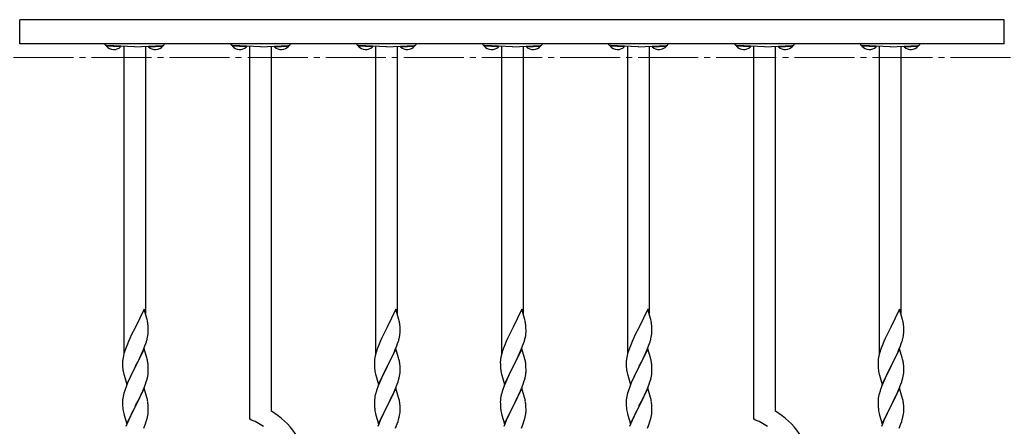
# Model space of a CAD drawing. Extents: x 0 to 1750, y 0 to 2615.
# Drawn here: x 1120 to 1284, y 1026 to 1093 of the extents above; entities that cross this region are included whole.
import ezdxf

# ---------------------------------------------------------------- set-up
doc = ezdxf.new("R2010")
doc.units = 0
doc.linetypes.add('YCENTER_1', pattern=[13, 10, -1, 1, -1])
doc.layers.add('YKK_12', color=2, linetype='CONTINUOUS', lineweight=13)
doc.layers.add('YKK_A1', color=4, linetype='CONTINUOUS', lineweight=30)

msp = doc.modelspace()

# ---------------------------------------------------------------- linework, layer by layer
at = {"layer": 'YKK_12', "linetype": 'YCENTER_1'}
msp.add_line((1054, 1087), (1450.2, 1087), dxfattribs=at)
at = {"layer": 'YKK_A1'}
for p, q in [((1283.9, 1093.3), (1120.1, 1093.3)), ((1120.1, 1089.3), (1120.1, 1093.3)), ((1283.9, 1089.3), (1283.9, 1093.3)), ((1283.9, 1089.3), (1120.1, 1089.3)), ((1134.5, 1089.01), (1134.5, 1088.9)), ((1136.86, 1088.88), (1134.5, 1089.01)), ((1136.85, 1088.78), (1134.5, 1088.9)), ((1139.18, 1088.76), (1134.56, 1089)), ((1136.86, 1088.88), (1136.85, 1088.78)), ((1137.38, 1088.85), (1137.38, 1037.64)), ((1139.18, 1088.76), (1143.8, 1089)), ((1140.98, 1088.85), (1140.98, 1044.39)), ((1141.5, 1088.88), (1143.86, 1089.01)), ((1141.5, 1088.88), (1141.51, 1088.78)), ((1141.51, 1088.78), (1143.86, 1088.9)), ((1143.86, 1089.01), (1143.86, 1088.9)), ((1155.46, 1089.01), (1155.46, 1088.9)), ((1157.82, 1088.88), (1155.46, 1089.01)), ((1157.81, 1088.78), (1155.46, 1088.9)), ((1160.14, 1088.76), (1155.52, 1089)), ((1157.82, 1088.88), (1157.81, 1088.78)), ((1158.34, 1026.82), (1158.34, 1088.85)), ((1160.14, 1088.76), (1164.76, 1089)), ((1161.94, 1028.14), (1161.94, 1088.85)), ((1162.46, 1088.88), (1164.82, 1089.01)), ((1162.46, 1088.88), (1162.47, 1088.78)), ((1162.47, 1088.78), (1164.82, 1088.9)), ((1164.82, 1089.01), (1164.82, 1088.9)), ((1176.42, 1089.01), (1176.42, 1088.9)), ((1178.78, 1088.88), (1176.42, 1089.01)), ((1178.77, 1088.78), (1176.42, 1088.9)), ((1181.1, 1088.76), (1176.48, 1089)), ((1178.78, 1088.88), (1178.77, 1088.78)), ((1179.3, 1088.85), (1179.3, 1037.64)), ((1181.1, 1088.76), (1185.72, 1089)), ((1182.9, 1088.85), (1182.9, 1044.39)), ((1183.42, 1088.88), (1185.78, 1089.01)), ((1183.42, 1088.88), (1183.43, 1088.78)), ((1183.43, 1088.78), (1185.78, 1088.9)), ((1185.78, 1089.01), (1185.78, 1088.9)), ((1197.38, 1089.01), (1197.38, 1088.9)), ((1199.74, 1088.88), (1197.38, 1089.01)), ((1199.73, 1088.78), (1197.38, 1088.9)), ((1202.06, 1088.76), (1197.44, 1089)), ((1199.74, 1088.88), (1199.73, 1088.78)), ((1200.26, 1088.85), (1200.26, 1037.64)), ((1202.06, 1088.76), (1206.68, 1089)), ((1203.86, 1088.85), (1203.86, 1044.39)), ((1204.38, 1088.88), (1206.74, 1089.01)), ((1204.38, 1088.88), (1204.39, 1088.78)), ((1204.39, 1088.78), (1206.74, 1088.9)), ((1206.74, 1089.01), (1206.74, 1088.9)), ((1218.34, 1089.01), (1218.34, 1088.9)), ((1220.7, 1088.88), (1218.34, 1089.01)), ((1220.69, 1088.78), (1218.34, 1088.9)), ((1223.02, 1088.76), (1218.4, 1089)), ((1220.7, 1088.88), (1220.69, 1088.78)), ((1221.22, 1088.85), (1221.22, 1037.64)), ((1223.02, 1088.76), (1227.64, 1089)), ((1224.82, 1088.85), (1224.82, 1044.39)), ((1225.34, 1088.88), (1227.7, 1089.01)), ((1225.34, 1088.88), (1225.35, 1088.78)), ((1225.35, 1088.78), (1227.7, 1088.9)), ((1227.7, 1089.01), (1227.7, 1088.9)), ((1239.36, 1089.01), (1239.36, 1088.9)), ((1241.72, 1088.88), (1239.36, 1089.01)), ((1241.71, 1088.78), (1239.36, 1088.9)), ((1244.04, 1088.76), (1239.42, 1089)), ((1241.72, 1088.88), (1241.71, 1088.78)), ((1242.24, 1026.82), (1242.24, 1088.85)), ((1244.04, 1088.76), (1248.66, 1089)), ((1245.84, 1028.14), (1245.84, 1088.85)), ((1246.36, 1088.88), (1248.72, 1089.01)), ((1246.36, 1088.88), (1246.37, 1088.78)), ((1246.37, 1088.78), (1248.72, 1088.9)), ((1248.72, 1089.01), (1248.72, 1088.9)), ((1260.26, 1089.01), (1260.26, 1088.9)), ((1262.62, 1088.88), (1260.26, 1089.01)), ((1262.61, 1088.78), (1260.26, 1088.9)), ((1264.94, 1088.76), (1260.32, 1089)), ((1262.62, 1088.88), (1262.61, 1088.78)), ((1263.14, 1088.85), (1263.14, 1037.64)), ((1264.94, 1088.76), (1269.56, 1089)), ((1266.74, 1088.85), (1266.74, 1044.39)), ((1267.26, 1088.88), (1269.62, 1089.01)), ((1267.26, 1088.88), (1267.27, 1088.78)), ((1267.27, 1088.78), (1269.62, 1088.9)), ((1269.62, 1089.01), (1269.62, 1088.9)), ((1140.76, 1045.13), (1139.32, 1042.16)), ((1141.21, 1043.6), (1140.76, 1045.13)), ((1182.68, 1045.13), (1181.24, 1042.16)), ((1183.13, 1043.6), (1182.68, 1045.13)), ((1203.64, 1045.13), (1202.2, 1042.16)), ((1204.09, 1043.6), (1203.64, 1045.13)), ((1224.6, 1045.13), (1223.16, 1042.16)), ((1225.05, 1043.6), (1224.6, 1045.13)), ((1266.52, 1045.13), (1265.08, 1042.16)), ((1266.97, 1043.6), (1266.52, 1045.13)), ((1141.26, 1043.41), (1141.21, 1043.6)), ((1141.31, 1043.22), (1141.26, 1043.41)), ((1141.44, 1042.25), (1141.42, 1042.53)), ((1183.18, 1043.41), (1183.13, 1043.6)), ((1183.23, 1043.22), (1183.18, 1043.41)), ((1183.36, 1042.25), (1183.34, 1042.53)), ((1204.14, 1043.41), (1204.09, 1043.6)), ((1204.19, 1043.22), (1204.14, 1043.41)), ((1204.32, 1042.25), (1204.3, 1042.53)), ((1225.1, 1043.41), (1225.05, 1043.6)), ((1225.15, 1043.22), (1225.1, 1043.41)), ((1225.28, 1042.25), (1225.26, 1042.53)), ((1267.02, 1043.41), (1266.97, 1043.6)), ((1267.07, 1043.22), (1267.02, 1043.41)), ((1267.2, 1042.25), (1267.18, 1042.53)), ((1138.68, 1040.9), (1138.37, 1040.24)), ((1139.25, 1042.03), (1138.68, 1040.9)), ((1139.32, 1042.16), (1139.25, 1042.03)), ((1141.4, 1040.75), (1141.43, 1041.02)), ((1141.45, 1042), (1141.44, 1042.25)), ((1141.46, 1041.66), (1141.45, 1042)), ((1141.46, 1041.43), (1141.46, 1041.66)), ((1141.46, 1041.27), (1141.46, 1041.43)), ((1180.6, 1040.9), (1180.29, 1040.24)), ((1181.17, 1042.03), (1180.6, 1040.9)), ((1181.24, 1042.16), (1181.17, 1042.03)), ((1183.32, 1040.75), (1183.35, 1041.02)), ((1183.37, 1042), (1183.36, 1042.25)), ((1183.38, 1041.66), (1183.37, 1042)), ((1183.38, 1041.43), (1183.38, 1041.66)), ((1183.38, 1041.27), (1183.38, 1041.43)), ((1201.56, 1040.9), (1201.25, 1040.24)), ((1202.13, 1042.03), (1201.56, 1040.9)), ((1202.2, 1042.16), (1202.13, 1042.03)), ((1204.28, 1040.75), (1204.31, 1041.02)), ((1204.33, 1042), (1204.32, 1042.25)), ((1204.34, 1041.66), (1204.33, 1042)), ((1204.34, 1041.43), (1204.34, 1041.66)), ((1204.34, 1041.27), (1204.34, 1041.43)), ((1222.52, 1040.9), (1222.21, 1040.24)), ((1223.09, 1042.03), (1222.52, 1040.9)), ((1223.16, 1042.16), (1223.09, 1042.03)), ((1225.24, 1040.75), (1225.27, 1041.02)), ((1225.29, 1042), (1225.28, 1042.25)), ((1225.3, 1041.66), (1225.29, 1042)), ((1225.3, 1041.43), (1225.3, 1041.66)), ((1225.3, 1041.27), (1225.3, 1041.43)), ((1264.44, 1040.9), (1264.13, 1040.24)), ((1265.01, 1042.03), (1264.44, 1040.9)), ((1265.08, 1042.16), (1265.01, 1042.03)), ((1267.16, 1040.75), (1267.19, 1041.02)), ((1267.21, 1042), (1267.2, 1042.25)), ((1267.22, 1041.66), (1267.21, 1042)), ((1267.22, 1041.43), (1267.22, 1041.66)), ((1267.22, 1041.27), (1267.22, 1041.43)), ((1138.15, 1039.75), (1137.86, 1039.04)), ((1138.37, 1040.24), (1138.15, 1039.75)), ((1140.89, 1039.01), (1141.04, 1039.41)), ((1141.04, 1039.41), (1141.14, 1039.71)), ((1141.28, 1040.2), (1141.34, 1040.48)), ((1141.34, 1040.48), (1141.4, 1040.75)), ((1180.07, 1039.75), (1179.78, 1039.04)), ((1180.29, 1040.24), (1180.07, 1039.75)), ((1182.81, 1039.01), (1182.96, 1039.41)), ((1182.96, 1039.41), (1183.06, 1039.71)), ((1183.2, 1040.2), (1183.26, 1040.48)), ((1183.26, 1040.48), (1183.32, 1040.75)), ((1201.03, 1039.75), (1200.74, 1039.04)), ((1201.25, 1040.24), (1201.03, 1039.75)), ((1203.77, 1039.01), (1203.92, 1039.41)), ((1203.92, 1039.41), (1204.02, 1039.71)), ((1204.16, 1040.2), (1204.22, 1040.48)), ((1204.22, 1040.48), (1204.28, 1040.75)), ((1221.99, 1039.75), (1221.7, 1039.04)), ((1222.21, 1040.24), (1221.99, 1039.75)), ((1224.73, 1039.01), (1224.88, 1039.41)), ((1224.88, 1039.41), (1224.98, 1039.71)), ((1225.12, 1040.2), (1225.18, 1040.48)), ((1225.18, 1040.48), (1225.24, 1040.75)), ((1263.91, 1039.75), (1263.62, 1039.04)), ((1264.13, 1040.24), (1263.91, 1039.75)), ((1266.65, 1039.01), (1266.8, 1039.41)), ((1266.8, 1039.41), (1266.9, 1039.71)), ((1267.04, 1040.2), (1267.1, 1040.48)), ((1267.1, 1040.48), (1267.16, 1040.75)), ((1137.41, 1037.74), (1137.31, 1037.36)), ((1137.49, 1038.04), (1137.41, 1037.74)), ((1137.86, 1039.04), (1137.7, 1038.64)), ((1140.76, 1038.56), (1139.32, 1035.59)), ((1140.22, 1037.41), (1140.44, 1037.9)), ((1140.44, 1037.9), (1140.65, 1038.4)), ((1140.65, 1038.4), (1140.89, 1039.01)), ((1141.21, 1037.03), (1140.76, 1038.56)), ((1179.33, 1037.74), (1179.23, 1037.36)), ((1179.41, 1038.04), (1179.33, 1037.74)), ((1179.78, 1039.04), (1179.62, 1038.64)), ((1182.68, 1038.56), (1181.24, 1035.59)), ((1182.14, 1037.41), (1182.36, 1037.9)), ((1182.36, 1037.9), (1182.57, 1038.4)), ((1182.57, 1038.4), (1182.81, 1039.01)), ((1183.13, 1037.03), (1182.68, 1038.56)), ((1200.29, 1037.74), (1200.19, 1037.36)), ((1200.37, 1038.04), (1200.29, 1037.74)), ((1200.74, 1039.04), (1200.58, 1038.64)), ((1203.64, 1038.56), (1202.2, 1035.59)), ((1203.1, 1037.41), (1203.32, 1037.9)), ((1203.32, 1037.9), (1203.53, 1038.4)), ((1203.53, 1038.4), (1203.77, 1039.01)), ((1204.09, 1037.03), (1203.64, 1038.56)), ((1221.25, 1037.74), (1221.15, 1037.36)), ((1221.33, 1038.04), (1221.25, 1037.74)), ((1221.7, 1039.04), (1221.54, 1038.64)), ((1224.6, 1038.56), (1223.16, 1035.59)), ((1224.06, 1037.41), (1224.28, 1037.9)), ((1224.28, 1037.9), (1224.49, 1038.4)), ((1224.49, 1038.4), (1224.73, 1039.01)), ((1225.05, 1037.03), (1224.6, 1038.56)), ((1263.17, 1037.74), (1263.07, 1037.36)), ((1263.25, 1038.04), (1263.17, 1037.74)), ((1263.62, 1039.04), (1263.46, 1038.64)), ((1266.52, 1038.56), (1265.08, 1035.59)), ((1265.98, 1037.41), (1266.2, 1037.9)), ((1266.2, 1037.9), (1266.41, 1038.4)), ((1266.41, 1038.4), (1266.65, 1039.01)), ((1266.97, 1037.03), (1266.52, 1038.56)), ((1137.18, 1036.56), (1137.17, 1036.4)), ((1137.17, 1036.4), (1137.17, 1036.32)), ((1137.17, 1036.32), (1137.18, 1035.95)), ((1137.18, 1035.95), (1137.18, 1035.75)), ((1137.25, 1037.08), (1137.21, 1036.82)), ((1137.31, 1037.36), (1137.25, 1037.08)), ((1139.35, 1035.65), (1139.69, 1036.33)), ((1139.69, 1036.33), (1139.99, 1036.94)), ((1139.99, 1036.94), (1140.22, 1037.41)), ((1141.26, 1036.84), (1141.21, 1037.03)), ((1141.31, 1036.65), (1141.26, 1036.84)), ((1141.44, 1035.68), (1141.42, 1035.96)), ((1179.1, 1036.56), (1179.09, 1036.4)), ((1179.09, 1036.4), (1179.09, 1036.32)), ((1179.09, 1036.32), (1179.1, 1035.95)), ((1179.1, 1035.95), (1179.1, 1035.75)), ((1179.17, 1037.08), (1179.13, 1036.82)), ((1179.23, 1037.36), (1179.17, 1037.08)), ((1181.27, 1035.65), (1181.61, 1036.33)), ((1181.61, 1036.33), (1181.91, 1036.94)), ((1181.91, 1036.94), (1182.14, 1037.41)), ((1183.18, 1036.84), (1183.13, 1037.03)), ((1183.23, 1036.65), (1183.18, 1036.84)), ((1183.36, 1035.68), (1183.34, 1035.96)), ((1200.06, 1036.56), (1200.05, 1036.4)), ((1200.05, 1036.4), (1200.05, 1036.32)), ((1200.05, 1036.32), (1200.06, 1035.95)), ((1200.06, 1035.95), (1200.06, 1035.75)), ((1200.13, 1037.08), (1200.09, 1036.82)), ((1200.19, 1037.36), (1200.13, 1037.08)), ((1202.23, 1035.65), (1202.57, 1036.33)), ((1202.57, 1036.33), (1202.87, 1036.94)), ((1202.87, 1036.94), (1203.1, 1037.41)), ((1204.14, 1036.84), (1204.09, 1037.03)), ((1204.19, 1036.65), (1204.14, 1036.84)), ((1204.32, 1035.68), (1204.3, 1035.96)), ((1221.02, 1036.56), (1221.01, 1036.4)), ((1221.01, 1036.4), (1221.01, 1036.32)), ((1221.01, 1036.32), (1221.02, 1035.95)), ((1221.02, 1035.95), (1221.02, 1035.75)), ((1221.09, 1037.08), (1221.05, 1036.82)), ((1221.15, 1037.36), (1221.09, 1037.08)), ((1223.19, 1035.65), (1223.53, 1036.33)), ((1223.53, 1036.33), (1223.83, 1036.94)), ((1223.83, 1036.94), (1224.06, 1037.41)), ((1225.1, 1036.84), (1225.05, 1037.03)), ((1225.15, 1036.65), (1225.1, 1036.84)), ((1225.28, 1035.68), (1225.26, 1035.96)), ((1262.94, 1036.56), (1262.93, 1036.4)), ((1262.93, 1036.4), (1262.93, 1036.32)), ((1262.93, 1036.32), (1262.94, 1035.95)), ((1262.94, 1035.95), (1262.94, 1035.75)), ((1263.01, 1037.08), (1262.97, 1036.82)), ((1263.07, 1037.36), (1263.01, 1037.08)), ((1265.11, 1035.65), (1265.45, 1036.33)), ((1265.45, 1036.33), (1265.75, 1036.94)), ((1265.75, 1036.94), (1265.98, 1037.41)), ((1267.02, 1036.84), (1266.97, 1037.03)), ((1267.07, 1036.65), (1267.02, 1036.84)), ((1267.2, 1035.68), (1267.18, 1035.96)), ((1137.18, 1035.75), (1137.19, 1035.56)), ((1137.19, 1035.56), (1137.21, 1035.27)), ((1137.21, 1035.27), (1137.24, 1035.01)), ((1137.24, 1035.01), (1137.27, 1034.81)), ((1137.37, 1034.34), (1137.42, 1034.14)), ((1137.87, 1032.62), (1139.32, 1035.59)), ((1138.73, 1034.41), (1138.46, 1033.86)), ((1139.28, 1035.52), (1138.73, 1034.41)), ((1139.32, 1035.59), (1139.28, 1035.52)), ((1139.32, 1035.59), (1139.35, 1035.65)), ((1141.36, 1034), (1141.41, 1034.27)), ((1141.41, 1034.27), (1141.44, 1034.53)), ((1141.45, 1035.43), (1141.44, 1035.68)), ((1141.44, 1034.53), (1141.46, 1034.69)), ((1141.46, 1035.08), (1141.45, 1035.43)), ((1141.46, 1034.85), (1141.46, 1035.08)), ((1141.46, 1034.69), (1141.46, 1034.85)), ((1179.1, 1035.75), (1179.11, 1035.56)), ((1179.11, 1035.56), (1179.13, 1035.27)), ((1179.13, 1035.27), (1179.16, 1035.01)), ((1179.16, 1035.01), (1179.19, 1034.81)), ((1179.29, 1034.34), (1179.34, 1034.14)), ((1179.79, 1032.62), (1181.24, 1035.59)), ((1180.65, 1034.41), (1180.38, 1033.86)), ((1181.2, 1035.52), (1180.65, 1034.41)), ((1181.24, 1035.59), (1181.2, 1035.52)), ((1181.24, 1035.59), (1181.27, 1035.65)), ((1183.28, 1034), (1183.33, 1034.27)), ((1183.33, 1034.27), (1183.36, 1034.53)), ((1183.37, 1035.43), (1183.36, 1035.68)), ((1183.36, 1034.53), (1183.38, 1034.69)), ((1183.38, 1035.08), (1183.37, 1035.43)), ((1183.38, 1034.85), (1183.38, 1035.08)), ((1183.38, 1034.69), (1183.38, 1034.85)), ((1200.06, 1035.75), (1200.07, 1035.56)), ((1200.07, 1035.56), (1200.09, 1035.27)), ((1200.09, 1035.27), (1200.12, 1035.01)), ((1200.12, 1035.01), (1200.15, 1034.81)), ((1200.25, 1034.34), (1200.3, 1034.14)), ((1200.75, 1032.62), (1202.2, 1035.59)), ((1201.61, 1034.41), (1201.34, 1033.86)), ((1202.16, 1035.52), (1201.61, 1034.41)), ((1202.2, 1035.59), (1202.16, 1035.52)), ((1202.2, 1035.59), (1202.23, 1035.65)), ((1204.24, 1034), (1204.29, 1034.27)), ((1204.29, 1034.27), (1204.32, 1034.53)), ((1204.33, 1035.43), (1204.32, 1035.68)), ((1204.32, 1034.53), (1204.34, 1034.69)), ((1204.34, 1035.08), (1204.33, 1035.43)), ((1204.34, 1034.85), (1204.34, 1035.08)), ((1204.34, 1034.69), (1204.34, 1034.85)), ((1221.02, 1035.75), (1221.03, 1035.56)), ((1221.03, 1035.56), (1221.05, 1035.27)), ((1221.05, 1035.27), (1221.08, 1035.01)), ((1221.08, 1035.01), (1221.11, 1034.81)), ((1221.21, 1034.34), (1221.26, 1034.14)), ((1221.71, 1032.62), (1223.16, 1035.59)), ((1222.57, 1034.41), (1222.3, 1033.86)), ((1223.12, 1035.52), (1222.57, 1034.41)), ((1223.16, 1035.59), (1223.12, 1035.52)), ((1223.16, 1035.59), (1223.19, 1035.65)), ((1225.2, 1034), (1225.25, 1034.27)), ((1225.25, 1034.27), (1225.28, 1034.53)), ((1225.29, 1035.43), (1225.28, 1035.68)), ((1225.28, 1034.53), (1225.3, 1034.69)), ((1225.3, 1035.08), (1225.29, 1035.43)), ((1225.3, 1034.85), (1225.3, 1035.08)), ((1225.3, 1034.69), (1225.3, 1034.85)), ((1262.94, 1035.75), (1262.95, 1035.56)), ((1262.95, 1035.56), (1262.97, 1035.27)), ((1262.97, 1035.27), (1263, 1035.01)), ((1263, 1035.01), (1263.03, 1034.81)), ((1263.13, 1034.34), (1263.18, 1034.14)), ((1263.63, 1032.62), (1265.08, 1035.59)), ((1264.49, 1034.41), (1264.22, 1033.86)), ((1265.04, 1035.52), (1264.49, 1034.41)), ((1265.08, 1035.59), (1265.04, 1035.52)), ((1265.08, 1035.59), (1265.11, 1035.65)), ((1267.12, 1034), (1267.17, 1034.27)), ((1267.17, 1034.27), (1267.2, 1034.53)), ((1267.21, 1035.43), (1267.2, 1035.68)), ((1267.2, 1034.53), (1267.22, 1034.69)), ((1267.22, 1035.08), (1267.21, 1035.43)), ((1267.22, 1034.85), (1267.22, 1035.08)), ((1267.22, 1034.69), (1267.22, 1034.85)), ((1137.42, 1034.14), (1137.87, 1032.62)), ((1138.02, 1032.87), (1137.82, 1032.37)), ((1138.37, 1033.67), (1138.02, 1032.87)), ((1138.46, 1033.86), (1138.37, 1033.67)), ((1140.69, 1031.93), (1140.97, 1032.64)), ((1140.97, 1032.64), (1141.11, 1033.04)), ((1141.11, 1033.04), (1141.2, 1033.33)), ((1141.2, 1033.33), (1141.3, 1033.72)), ((1141.3, 1033.72), (1141.36, 1034)), ((1179.34, 1034.14), (1179.79, 1032.62)), ((1179.94, 1032.87), (1179.74, 1032.37)), ((1180.29, 1033.67), (1179.94, 1032.87)), ((1180.38, 1033.86), (1180.29, 1033.67)), ((1182.61, 1031.93), (1182.89, 1032.64)), ((1182.89, 1032.64), (1183.03, 1033.04)), ((1183.03, 1033.04), (1183.12, 1033.33)), ((1183.12, 1033.33), (1183.22, 1033.72)), ((1183.22, 1033.72), (1183.28, 1034)), ((1200.3, 1034.14), (1200.75, 1032.62)), ((1200.9, 1032.87), (1200.7, 1032.37)), ((1201.25, 1033.67), (1200.9, 1032.87)), ((1201.34, 1033.86), (1201.25, 1033.67)), ((1203.57, 1031.93), (1203.85, 1032.64)), ((1203.85, 1032.64), (1203.99, 1033.04)), ((1203.99, 1033.04), (1204.08, 1033.33)), ((1204.08, 1033.33), (1204.18, 1033.72)), ((1204.18, 1033.72), (1204.24, 1034)), ((1221.26, 1034.14), (1221.71, 1032.62)), ((1221.86, 1032.87), (1221.66, 1032.37)), ((1222.21, 1033.67), (1221.86, 1032.87)), ((1222.3, 1033.86), (1222.21, 1033.67)), ((1224.53, 1031.93), (1224.81, 1032.64)), ((1224.81, 1032.64), (1224.95, 1033.04)), ((1224.95, 1033.04), (1225.04, 1033.33)), ((1225.04, 1033.33), (1225.14, 1033.72)), ((1225.14, 1033.72), (1225.2, 1034)), ((1263.18, 1034.14), (1263.63, 1032.62)), ((1263.78, 1032.87), (1263.58, 1032.37)), ((1264.13, 1033.67), (1263.78, 1032.87)), ((1264.22, 1033.86), (1264.13, 1033.67)), ((1266.45, 1031.93), (1266.73, 1032.64)), ((1266.73, 1032.64), (1266.87, 1033.04)), ((1266.87, 1033.04), (1266.96, 1033.33)), ((1266.96, 1033.33), (1267.06, 1033.72)), ((1267.06, 1033.72), (1267.12, 1034)), ((1137.41, 1031.17), (1137.33, 1030.88)), ((1137.49, 1031.46), (1137.41, 1031.17)), ((1137.82, 1032.37), (1137.7, 1032.06)), ((1140.76, 1031.98), (1139.32, 1029.01)), ((1140.22, 1030.84), (1140.53, 1031.53)), ((1140.53, 1031.53), (1140.69, 1031.93)), ((1141.21, 1030.46), (1140.76, 1031.98)), ((1179.33, 1031.17), (1179.25, 1030.88)), ((1179.41, 1031.46), (1179.33, 1031.17)), ((1179.74, 1032.37), (1179.62, 1032.06)), ((1182.68, 1031.98), (1181.24, 1029.01)), ((1182.14, 1030.84), (1182.45, 1031.53)), ((1182.45, 1031.53), (1182.61, 1031.93)), ((1183.13, 1030.46), (1182.68, 1031.98)), ((1200.29, 1031.17), (1200.21, 1030.88)), ((1200.37, 1031.46), (1200.29, 1031.17)), ((1200.7, 1032.37), (1200.58, 1032.06)), ((1203.64, 1031.98), (1202.2, 1029.01)), ((1203.1, 1030.84), (1203.41, 1031.53)), ((1203.41, 1031.53), (1203.57, 1031.93)), ((1204.09, 1030.46), (1203.64, 1031.98)), ((1221.25, 1031.17), (1221.17, 1030.88)), ((1221.33, 1031.46), (1221.25, 1031.17)), ((1221.66, 1032.37), (1221.54, 1032.06)), ((1224.6, 1031.98), (1223.16, 1029.01)), ((1224.06, 1030.84), (1224.37, 1031.53)), ((1224.37, 1031.53), (1224.53, 1031.93)), ((1225.05, 1030.46), (1224.6, 1031.98)), ((1263.17, 1031.17), (1263.09, 1030.88)), ((1263.25, 1031.46), (1263.17, 1031.17)), ((1263.58, 1032.37), (1263.46, 1032.06)), ((1266.52, 1031.98), (1265.08, 1029.01)), ((1265.98, 1030.84), (1266.29, 1031.53)), ((1266.29, 1031.53), (1266.45, 1031.93)), ((1266.97, 1030.46), (1266.52, 1031.98)), ((1137.18, 1029.91), (1137.17, 1029.75)), ((1137.17, 1029.75), (1137.18, 1029.37)), ((1137.19, 1030.07), (1137.18, 1029.91)), ((1137.18, 1029.37), (1137.18, 1029.17)), ((1137.22, 1030.33), (1137.19, 1030.07)), ((1137.27, 1030.6), (1137.22, 1030.33)), ((1137.33, 1030.88), (1137.27, 1030.6)), ((1139.35, 1029.08), (1139.69, 1029.76)), ((1139.69, 1029.76), (1139.99, 1030.37)), ((1139.99, 1030.37), (1140.22, 1030.84)), ((1141.26, 1030.26), (1141.21, 1030.46)), ((1141.31, 1030.08), (1141.26, 1030.26)), ((1141.44, 1029.1), (1141.42, 1029.39)), ((1179.1, 1029.91), (1179.09, 1029.75)), ((1179.09, 1029.75), (1179.1, 1029.37)), ((1179.11, 1030.07), (1179.1, 1029.91)), ((1179.1, 1029.37), (1179.1, 1029.17)), ((1179.14, 1030.33), (1179.11, 1030.07)), ((1179.19, 1030.6), (1179.14, 1030.33)), ((1179.25, 1030.88), (1179.19, 1030.6)), ((1181.27, 1029.08), (1181.61, 1029.76)), ((1181.61, 1029.76), (1181.91, 1030.37)), ((1181.91, 1030.37), (1182.14, 1030.84)), ((1183.18, 1030.26), (1183.13, 1030.46)), ((1183.23, 1030.08), (1183.18, 1030.26)), ((1183.36, 1029.1), (1183.34, 1029.39)), ((1200.06, 1029.91), (1200.05, 1029.75)), ((1200.05, 1029.75), (1200.06, 1029.37)), ((1200.07, 1030.07), (1200.06, 1029.91)), ((1200.06, 1029.37), (1200.06, 1029.17)), ((1200.1, 1030.33), (1200.07, 1030.07)), ((1200.15, 1030.6), (1200.1, 1030.33)), ((1200.21, 1030.88), (1200.15, 1030.6)), ((1202.23, 1029.08), (1202.57, 1029.76)), ((1202.57, 1029.76), (1202.87, 1030.37)), ((1202.87, 1030.37), (1203.1, 1030.84)), ((1204.14, 1030.26), (1204.09, 1030.46)), ((1204.19, 1030.08), (1204.14, 1030.26)), ((1204.32, 1029.1), (1204.3, 1029.39)), ((1221.02, 1029.91), (1221.01, 1029.75)), ((1221.01, 1029.75), (1221.02, 1029.37)), ((1221.03, 1030.07), (1221.02, 1029.91)), ((1221.02, 1029.37), (1221.02, 1029.17)), ((1221.06, 1030.33), (1221.03, 1030.07)), ((1221.11, 1030.6), (1221.06, 1030.33)), ((1221.17, 1030.88), (1221.11, 1030.6)), ((1223.19, 1029.08), (1223.53, 1029.76)), ((1223.53, 1029.76), (1223.83, 1030.37)), ((1223.83, 1030.37), (1224.06, 1030.84)), ((1225.1, 1030.26), (1225.05, 1030.46)), ((1225.15, 1030.08), (1225.1, 1030.26)), ((1225.28, 1029.1), (1225.26, 1029.39)), ((1262.94, 1029.91), (1262.93, 1029.75)), ((1262.93, 1029.75), (1262.94, 1029.37)), ((1262.95, 1030.07), (1262.94, 1029.91)), ((1262.94, 1029.37), (1262.94, 1029.17)), ((1262.98, 1030.33), (1262.95, 1030.07)), ((1263.03, 1030.6), (1262.98, 1030.33)), ((1263.09, 1030.88), (1263.03, 1030.6)), ((1265.11, 1029.08), (1265.45, 1029.76)), ((1265.45, 1029.76), (1265.75, 1030.37)), ((1265.75, 1030.37), (1265.98, 1030.84)), ((1267.02, 1030.26), (1266.97, 1030.46)), ((1267.07, 1030.08), (1267.02, 1030.26)), ((1267.2, 1029.1), (1267.18, 1029.39)), ((1137.18, 1029.17), (1137.19, 1028.98)), ((1137.19, 1028.98), (1137.21, 1028.75)), ((1137.24, 1028.43), (1137.27, 1028.24)), ((1137.37, 1027.76), (1137.43, 1027.52)), ((1137.87, 1026.04), (1139.32, 1029.01)), ((1138.68, 1027.75), (1138.42, 1027.19)), ((1139.25, 1028.88), (1138.68, 1027.75)), ((1139.32, 1029.01), (1139.25, 1028.88)), ((1139.32, 1029.01), (1139.35, 1029.08)), ((1141.36, 1027.42), (1141.41, 1027.7)), ((1141.41, 1027.7), (1141.44, 1027.95)), ((1141.45, 1028.85), (1141.44, 1029.1)), ((1141.44, 1027.95), (1141.46, 1028.12)), ((1141.46, 1028.51), (1141.45, 1028.85)), ((1141.46, 1028.28), (1141.46, 1028.51)), ((1141.46, 1028.12), (1141.46, 1028.28)), ((1179.1, 1029.17), (1179.11, 1028.98)), ((1179.11, 1028.98), (1179.13, 1028.75)), ((1179.16, 1028.43), (1179.19, 1028.24)), ((1179.29, 1027.76), (1179.35, 1027.52)), ((1179.79, 1026.04), (1181.24, 1029.01)), ((1180.6, 1027.75), (1180.34, 1027.19)), ((1181.17, 1028.88), (1180.6, 1027.75)), ((1181.24, 1029.01), (1181.17, 1028.88)), ((1181.24, 1029.01), (1181.27, 1029.08)), ((1183.28, 1027.42), (1183.33, 1027.7)), ((1183.33, 1027.7), (1183.36, 1027.95)), ((1183.37, 1028.85), (1183.36, 1029.1)), ((1183.36, 1027.95), (1183.38, 1028.12)), ((1183.38, 1028.51), (1183.37, 1028.85)), ((1183.38, 1028.28), (1183.38, 1028.51)), ((1183.38, 1028.12), (1183.38, 1028.28)), ((1200.06, 1029.17), (1200.07, 1028.98)), ((1200.07, 1028.98), (1200.09, 1028.75)), ((1200.12, 1028.43), (1200.15, 1028.24)), ((1200.25, 1027.76), (1200.31, 1027.52)), ((1200.75, 1026.04), (1202.2, 1029.01)), ((1201.56, 1027.75), (1201.3, 1027.19)), ((1202.13, 1028.88), (1201.56, 1027.75)), ((1202.2, 1029.01), (1202.13, 1028.88)), ((1202.2, 1029.01), (1202.23, 1029.08)), ((1204.24, 1027.42), (1204.29, 1027.7)), ((1204.29, 1027.7), (1204.32, 1027.95)), ((1204.33, 1028.85), (1204.32, 1029.1)), ((1204.32, 1027.95), (1204.34, 1028.12)), ((1204.34, 1028.51), (1204.33, 1028.85)), ((1204.34, 1028.28), (1204.34, 1028.51)), ((1204.34, 1028.12), (1204.34, 1028.28)), ((1221.02, 1029.17), (1221.03, 1028.98)), ((1221.03, 1028.98), (1221.05, 1028.75)), ((1221.08, 1028.43), (1221.11, 1028.24)), ((1221.21, 1027.76), (1221.27, 1027.52)), ((1221.71, 1026.04), (1223.16, 1029.01)), ((1222.52, 1027.75), (1222.26, 1027.19)), ((1223.09, 1028.88), (1222.52, 1027.75)), ((1223.16, 1029.01), (1223.09, 1028.88)), ((1223.16, 1029.01), (1223.19, 1029.08)), ((1225.2, 1027.42), (1225.25, 1027.7)), ((1225.25, 1027.7), (1225.28, 1027.95)), ((1225.29, 1028.85), (1225.28, 1029.1)), ((1225.28, 1027.95), (1225.3, 1028.12)), ((1225.3, 1028.51), (1225.29, 1028.85)), ((1225.3, 1028.28), (1225.3, 1028.51)), ((1225.3, 1028.12), (1225.3, 1028.28)), ((1262.94, 1029.17), (1262.95, 1028.98)), ((1262.95, 1028.98), (1262.97, 1028.75)), ((1263, 1028.43), (1263.03, 1028.24)), ((1263.13, 1027.76), (1263.19, 1027.52)), ((1263.63, 1026.04), (1265.08, 1029.01)), ((1264.44, 1027.75), (1264.18, 1027.19)), ((1265.01, 1028.88), (1264.44, 1027.75)), ((1265.08, 1029.01), (1265.01, 1028.88)), ((1265.08, 1029.01), (1265.11, 1029.08)), ((1267.12, 1027.42), (1267.17, 1027.7)), ((1267.17, 1027.7), (1267.2, 1027.95)), ((1267.21, 1028.85), (1267.2, 1029.1)), ((1267.2, 1027.95), (1267.22, 1028.12)), ((1267.22, 1028.51), (1267.21, 1028.85)), ((1267.22, 1028.28), (1267.22, 1028.51)), ((1267.22, 1028.12), (1267.22, 1028.28)), ((1137.43, 1027.52), (1137.87, 1026.04)), ((1138.15, 1026.6), (1137.9, 1026)), ((1138.42, 1027.19), (1138.15, 1026.6)), ((1140.69, 1025.36), (1140.97, 1026.06)), ((1140.97, 1026.06), (1141.11, 1026.46)), ((1141.11, 1026.46), (1141.2, 1026.76)), ((1141.2, 1026.76), (1141.3, 1027.15)), ((1141.3, 1027.15), (1141.36, 1027.42)), ((1179.35, 1027.52), (1179.79, 1026.04)), ((1180.07, 1026.6), (1179.82, 1026)), ((1180.34, 1027.19), (1180.07, 1026.6)), ((1182.61, 1025.36), (1182.89, 1026.06)), ((1182.89, 1026.06), (1183.03, 1026.46)), ((1183.03, 1026.46), (1183.12, 1026.76)), ((1183.12, 1026.76), (1183.22, 1027.15)), ((1183.22, 1027.15), (1183.28, 1027.42)), ((1200.31, 1027.52), (1200.75, 1026.04)), ((1201.03, 1026.6), (1200.78, 1026)), ((1201.3, 1027.19), (1201.03, 1026.6)), ((1203.57, 1025.36), (1203.85, 1026.06)), ((1203.85, 1026.06), (1203.99, 1026.46)), ((1203.99, 1026.46), (1204.08, 1026.76)), ((1204.08, 1026.76), (1204.18, 1027.15)), ((1204.18, 1027.15), (1204.24, 1027.42)), ((1221.27, 1027.52), (1221.71, 1026.04)), ((1221.99, 1026.6), (1221.74, 1026)), ((1222.26, 1027.19), (1221.99, 1026.6)), ((1224.53, 1025.36), (1224.81, 1026.06)), ((1224.81, 1026.06), (1224.95, 1026.46)), ((1224.95, 1026.46), (1225.04, 1026.76)), ((1225.04, 1026.76), (1225.14, 1027.15)), ((1225.14, 1027.15), (1225.2, 1027.42)), ((1263.19, 1027.52), (1263.63, 1026.04)), ((1263.91, 1026.6), (1263.66, 1026)), ((1264.18, 1027.19), (1263.91, 1026.6)), ((1266.45, 1025.36), (1266.73, 1026.06)), ((1266.73, 1026.06), (1266.87, 1026.46)), ((1266.87, 1026.46), (1266.96, 1026.76)), ((1266.96, 1026.76), (1267.06, 1027.15)), ((1267.06, 1027.15), (1267.12, 1027.42)), ((1137.9, 1026), (1137.74, 1025.59)), ((1179.82, 1026), (1179.66, 1025.59)), ((1200.78, 1026), (1200.62, 1025.59)), ((1221.74, 1026), (1221.58, 1025.59)), ((1263.66, 1026), (1263.5, 1025.59))]:
    msp.add_line(p, q, dxfattribs=at)
for centre, radius, start, end in [((1134.58, 1089.4), 0.4, 194.718, 267), ((1135.73, 1089.99), 1.65, 221.2189, 312.7811), ((1142.63, 1089.99), 1.65, 227.2189, 318.7811), ((1143.78, 1089.4), 0.4, 273, 345.282), ((1155.54, 1089.4), 0.4, 194.718, 267), ((1156.69, 1089.99), 1.65, 221.2189, 312.7811), ((1163.59, 1089.99), 1.65, 227.2189, 318.7811), ((1164.74, 1089.4), 0.4, 273, 345.282), ((1176.5, 1089.4), 0.4, 194.718, 267), ((1177.65, 1089.99), 1.65, 221.2189, 312.7811), ((1184.55, 1089.99), 1.65, 227.2189, 318.7811), ((1185.7, 1089.4), 0.4, 273, 345.282), ((1197.46, 1089.4), 0.4, 194.718, 267), ((1198.61, 1089.99), 1.65, 221.2189, 312.7811), ((1205.51, 1089.99), 1.65, 227.2189, 318.7811), ((1206.66, 1089.4), 0.4, 273, 345.282), ((1218.42, 1089.4), 0.4, 194.718, 267), ((1219.57, 1089.99), 1.65, 221.2189, 312.7811), ((1226.47, 1089.99), 1.65, 227.2189, 318.7811), ((1227.62, 1089.4), 0.4, 273, 345.282), ((1239.44, 1089.4), 0.4, 194.718, 267), ((1240.59, 1089.99), 1.65, 221.2189, 312.7811), ((1247.49, 1089.99), 1.65, 227.2189, 318.7811), ((1248.64, 1089.4), 0.4, 273, 345.282), ((1260.34, 1089.4), 0.4, 194.718, 267), ((1261.49, 1089.99), 1.65, 221.2189, 312.7811), ((1268.39, 1089.99), 1.65, 227.2189, 318.7811), ((1269.54, 1089.4), 0.4, 273, 345.282), ((1133.01, 1041.48), 8.47, 9.5672, 11.859), ((1132.44, 1041.56), 9.02, 6.176, 8.4678), ((1174.93, 1041.48), 8.47, 9.5672, 11.859), ((1174.36, 1041.56), 9.02, 6.176, 8.4678), ((1195.89, 1041.48), 8.47, 9.5672, 11.859), ((1195.32, 1041.56), 9.02, 6.176, 8.4678), ((1216.85, 1041.48), 8.47, 9.5672, 11.859), ((1216.28, 1041.56), 9.02, 6.176, 8.4678), ((1258.77, 1041.48), 8.47, 9.5672, 11.859), ((1258.2, 1041.56), 9.02, 6.176, 8.4678), ((1135.17, 1041.67), 6.3, 354.0716, 356.3633), ((1177.09, 1041.67), 6.3, 354.0716, 356.3633), ((1198.05, 1041.67), 6.3, 354.0716, 356.3633), ((1219.01, 1041.67), 6.3, 354.0716, 356.3633), ((1260.93, 1041.67), 6.3, 354.0716, 356.3633), ((1129.06, 1043.45), 12.65, 342.7842, 345.076), ((1170.98, 1043.45), 12.65, 342.7842, 345.076), ((1191.94, 1043.45), 12.65, 342.7842, 345.076), ((1212.9, 1043.45), 12.65, 342.7842, 345.076), ((1254.82, 1043.45), 12.65, 342.7842, 345.076), ((1152.62, 1033.19), 15.88, 159.9344, 162.2261), ((1194.54, 1033.19), 15.88, 159.9344, 162.2261), ((1215.5, 1033.19), 15.88, 159.9344, 162.2261), ((1236.46, 1033.19), 15.88, 159.9344, 162.2261), ((1278.38, 1033.19), 15.88, 159.9344, 162.2261), ((1143.57, 1036.04), 6.41, 173.0323, 175.3241), ((1132.99, 1034.91), 8.5, 9.5359, 11.8277), ((1132.47, 1034.99), 9, 6.1963, 8.4881), ((1185.49, 1036.04), 6.41, 173.0323, 175.3241), ((1174.91, 1034.91), 8.5, 9.5359, 11.8277), ((1174.39, 1034.99), 9, 6.1963, 8.4881), ((1206.45, 1036.04), 6.41, 173.0323, 175.3241), ((1195.87, 1034.91), 8.5, 9.5359, 11.8277), ((1195.35, 1034.99), 9, 6.1963, 8.4881), ((1227.41, 1036.04), 6.41, 173.0323, 175.3241), ((1216.83, 1034.91), 8.5, 9.5359, 11.8277), ((1216.31, 1034.99), 9, 6.1963, 8.4881), ((1269.33, 1036.04), 6.41, 173.0323, 175.3241), ((1258.75, 1034.91), 8.5, 9.5359, 11.8277), ((1258.23, 1034.99), 9, 6.1963, 8.4881), ((1149.14, 1037.02), 12.08, 190.5595, 192.8513), ((1191.06, 1037.02), 12.08, 190.5595, 192.8513), ((1212.02, 1037.02), 12.08, 190.5595, 192.8513), ((1232.98, 1037.02), 12.08, 190.5595, 192.8513), ((1274.9, 1037.02), 12.08, 190.5595, 192.8513), ((1152.62, 1026.61), 15.88, 159.9344, 162.2261), ((1194.54, 1026.61), 15.88, 159.9344, 162.2261), ((1215.5, 1026.61), 15.88, 159.9344, 162.2261), ((1236.46, 1026.61), 15.88, 159.9344, 162.2261), ((1278.38, 1026.61), 15.88, 159.9344, 162.2261), ((1133.01, 1028.34), 8.47, 9.5672, 11.859), ((1132.44, 1028.41), 9.02, 6.176, 8.4678), ((1174.93, 1028.34), 8.47, 9.5672, 11.859), ((1174.36, 1028.41), 9.02, 6.176, 8.4678), ((1195.89, 1028.34), 8.47, 9.5672, 11.859), ((1195.32, 1028.41), 9.02, 6.176, 8.4678), ((1216.85, 1028.34), 8.47, 9.5672, 11.859), ((1216.28, 1028.41), 9.02, 6.176, 8.4678), ((1258.77, 1028.34), 8.47, 9.5672, 11.859), ((1258.2, 1028.41), 9.02, 6.176, 8.4678), ((1145.2, 1029.44), 8.02, 184.9379, 187.2297), ((1149.14, 1030.45), 12.08, 190.5595, 192.8513), ((1155.49, 1017.2), 12.7, 10.3516, 59.4591), ((1187.12, 1029.44), 8.02, 184.9379, 187.2297), ((1191.06, 1030.45), 12.08, 190.5595, 192.8513), ((1208.08, 1029.44), 8.02, 184.9379, 187.2297), ((1212.02, 1030.45), 12.08, 190.5595, 192.8513), ((1229.04, 1029.44), 8.02, 184.9379, 187.2297), ((1232.98, 1030.45), 12.08, 190.5595, 192.8513), ((1239.39, 1017.2), 12.7, 10.3516, 59.4591), ((1270.96, 1029.44), 8.02, 184.9379, 187.2297), ((1274.9, 1030.45), 12.08, 190.5595, 192.8513), ((1152.45, 1012.48), 15.5, 58.0921, 67.6545), ((1236.35, 1012.48), 15.5, 58.0921, 67.6545)]:
    msp.add_arc(centre, radius, start, end, dxfattribs=at)

doc.saveas('drawing.dxf')
